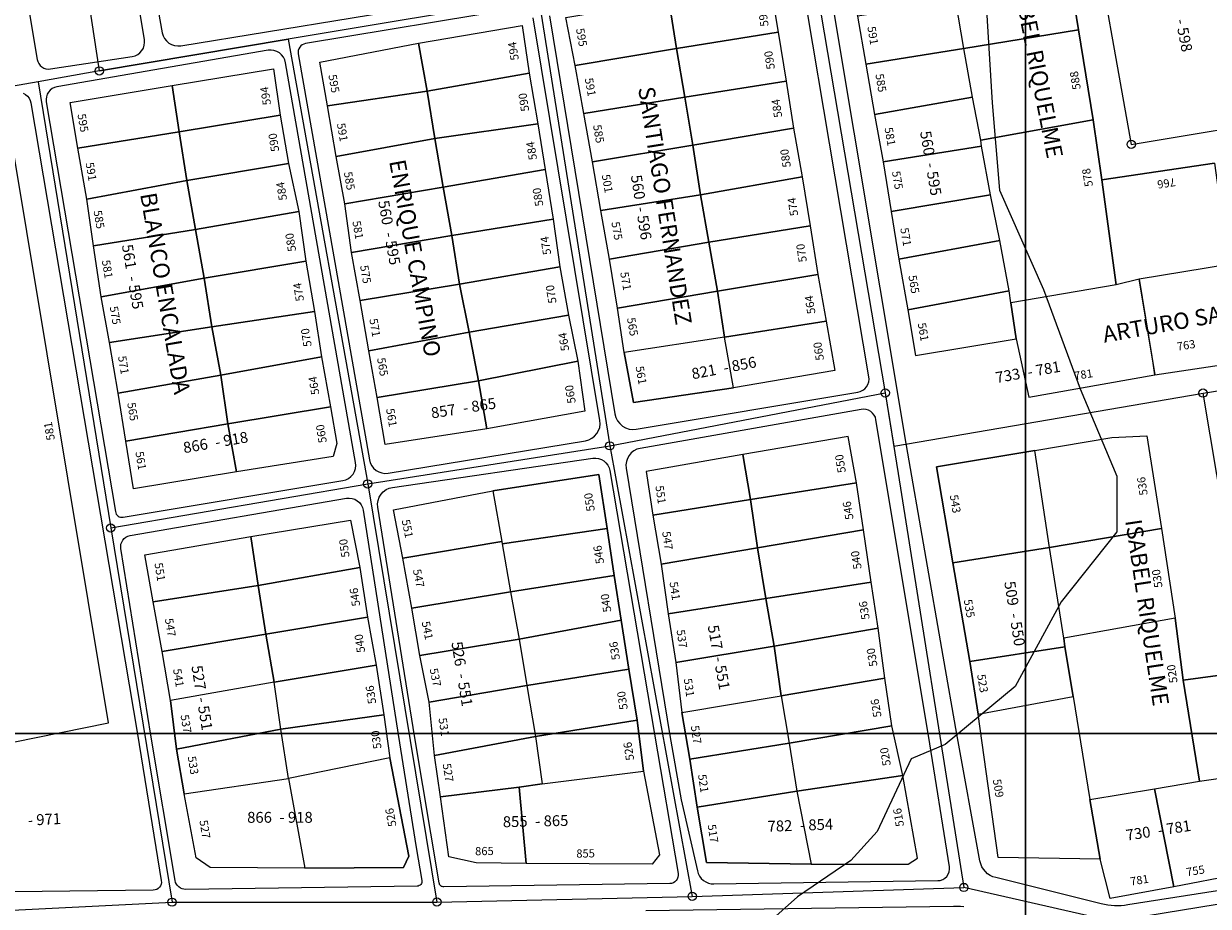
# Model space of a CAD drawing. Extents: x 348100 to 362098, y 6275800 to 6290289.
# Drawn here: x 352416 to 352633, y 6279968 to 6280130 of the extents above; entities that cross this region are included whole.
import ezdxf

# ---------------------------------------------------------------- set-up
doc = ezdxf.new("R2010")
doc.units = 0
doc.header["$MEASUREMENT"] = 0
doc.layers.get('0').update_dxf_attribs({"linetype": 'CONTINUOUS'})
for name, color, linetype in [('1010', 7, 'CONTINUOUS'), ('1400', 7, 'CONTINUOUS'), ('1500', 7, 'CONTINUOUS'), ('2000', 7, 'CONTINUOUS'), ('2510', 7, 'CONTINUOUS'), ('LIMITE_PREDIAL', 7, 'CONTINUOUS')]:
    doc.layers.add(name, color=color, linetype=linetype)

msp = doc.modelspace()

# ---------------------------------------------------------------- linework, layer by layer
at = {"color": 3}
for points in [[(351700, 6280000), (352600, 6280000), (352600, 6280600), (351700, 6280600), (351700, 6280000)], [(352600, 6280000), (353500, 6280000), (353500, 6280600), (352600, 6280600), (352600, 6280000)], [(351700, 6279400), (352600, 6279400), (352600, 6280000), (351700, 6280000), (351700, 6279400)], [(352600, 6279400), (353500, 6279400), (353500, 6280000), (352600, 6280000), (352600, 6279400)]]:
    msp.add_lwpolyline(points, dxfattribs=at)
at = {"color": 1}
msp.add_lwpolyline([(352578.92, 6280252.81), (352576.31, 6280230.18), (352576.34, 6280212.42), (352582.16, 6280196.43), (352587.96, 6280181.77), (352592.01, 6280159.57), (352592.5, 6280138.71), (352593.88, 6280115.62), (352595.25, 6280099.64), (352603.29, 6280081.43), (352610, 6280063.22), (352616.7, 6280047.22), (352616.72, 6280037.02), (352606.52, 6280024.16), (352598.11, 6280008.64), (352585.24, 6279998.01), (352579.03, 6279995.36), (352572.83, 6279982.06), (352567.95, 6279976.74), (352558.19, 6279970.1), (352549.76, 6279962.57)], dxfattribs=at)
at = {"color": 10}
for points in [[(352430.27, 6280121.49), (352423.31, 6280167.35)], [(352611.6, 6280151.57), (352619.36, 6280108.02)], [(352560.58, 6280143.31), (352574.3, 6280062.46)], [(352510.72, 6280135.02), (352464.88, 6280127.31), (352430.27, 6280121.49)], [(352510.72, 6280135.02), (352523.82, 6280052.76)], [(352430.27, 6280121.49), (352419.05, 6280119.52), (352354.79, 6280108.27), (352350.84, 6280128.44)], [(352430.27, 6280121.49), (352464.88, 6280127.31), (352479.44, 6280045.78)], [(352619.36, 6280108.02), (352711.91, 6280123.38)], [(352430.27, 6280121.49), (352419.05, 6280119.52), (352432.35, 6280037.7)], [(352632.52, 6280062.42), (352719.4, 6280076.48)], [(352523.82, 6280052.76), (352574.3, 6280062.46)], [(352574.3, 6280062.46), (352576.65, 6280047.67), (352588.7, 6279971.8)], [(352574.3, 6280062.46), (352575.88, 6280052.72), (352632.52, 6280062.42)], [(352640.13, 6280017.32), (352632.52, 6280062.42)], [(352479.44, 6280045.78), (352523.82, 6280052.76)], [(352523.82, 6280052.76), (352538.93, 6279970.17)], [(352432.35, 6280037.7), (352479.44, 6280045.78)], [(352479.44, 6280045.78), (352492.13, 6279969.13)], [(352432.35, 6280037.7), (352443.6, 6279969.11)], [(352492.13, 6279969.13), (352538.93, 6279970.17)], [(352538.93, 6279970.17), (352588.7, 6279971.8)], [(352641.09, 6279969.63), (352616.07, 6279965.57), (352588.7, 6279971.8)], [(352382.63, 6279961.77), (352398.32, 6279966.82), (352443.6, 6279969.11)], [(352443.6, 6279969.11), (352492.13, 6279969.13)]]:
    msp.add_lwpolyline(points, dxfattribs=at)
at = {"layer": '1400', "color": 2}
for points in [[(352634.6, 6280104.6), (352614, 6280101.5), (352612.4, 6280112.5), (352609.7, 6280129), (352606.8, 6280146.8), (352585.6, 6280143.3), (352567.6, 6280140.5), (352569.2, 6280131.5), (352570.7, 6280122.7), (352572.3, 6280113.5), (352573.9, 6280104.8), (352575.4, 6280095.7), (352576.8, 6280087), (352578.4, 6280077.7), (352579.8, 6280069.3), (352598.3, 6280072.4), (352600.6, 6280061.7), (352623.7, 6280065.8), (352639.56, 6280068.18)], [(352528.15, 6280060.7), (352526.45, 6280069.9), (352525.25, 6280078), (352523.75, 6280087), (352522.15, 6280095.9), (352520.65, 6280104.8), (352519.05, 6280113.7), (352517.45, 6280122.5), (352515.75, 6280131.3), (352534.65, 6280134.5), (352553.15, 6280137.7), (352554.65, 6280128.6), (352556.15, 6280119.6), (352557.45, 6280111), (352559.05, 6280102.1), (352560.55, 6280093.1), (352561.95, 6280084.2), (352563.45, 6280075.6), (352565.05, 6280066.6), (352546.45, 6280063.4), (352528.15, 6280060.7)], [(352472.05, 6280115.1), (352470.65, 6280123.1), (352488.75, 6280126.6), (352507.75, 6280129.8), (352509.05, 6280121.1), (352510.65, 6280111.8), (352511.95, 6280103.4), (352513.45, 6280094.3), (352514.65, 6280085.6), (352516.25, 6280076.7), (352517.95, 6280068.3), (352519.25, 6280059.1), (352501.25, 6280055.9), (352482.65, 6280053), (352481.15, 6280061.6), (352479.65, 6280070.2), (352478.05, 6280079.4), (352476.45, 6280088.2), (352475.25, 6280097.1), (352473.65, 6280105.8), (352472.05, 6280115.1)], [(352426.3, 6280107.3), (352424.9, 6280115.7), (352443.6, 6280118.8), (352462.2, 6280121.9), (352463.4, 6280113.4), (352464.9, 6280104.5), (352466.8, 6280095.7), (352468.1, 6280086.6), (352469.7, 6280077.4), (352471, 6280069.1), (352472.6, 6280059.9), (352473.8, 6280053.2), (352473.1, 6280050.8), (352455.4, 6280048), (352436.5, 6280044.9), (352435.1, 6280053.6), (352433.7, 6280062.4), (352432.1, 6280071.7), (352430.6, 6280080.1), (352429.2, 6280089.4), (352428, 6280098), (352426.3, 6280107.3)], [(352396.95, 6279994.9), (352431.95, 6280002), (352413.25, 6280114.5), (352375.65, 6280108.2), (352396.95, 6279994.9)], [(352539.8, 6279986.55), (352541.5, 6279976.35), (352560.7, 6279976.05), (352578.5, 6279976.05), (352580.2, 6279977.15), (352577.5, 6279992.35), (352575.5, 6280001.45), (352574.2, 6280010.15), (352573, 6280019.35), (352571.7, 6280027.75), (352570.3, 6280037.35), (352569, 6280045.95), (352567.5, 6280054.45), (352548.2, 6280051.15), (352530.5, 6280048.05), (352531.7, 6280040.05), (352533.2, 6280031.05), (352534.5, 6280021.95), (352535.9, 6280013.05), (352537, 6280003.85), (352538.5, 6279995.35), (352539.8, 6279986.55)], [(352638.6, 6279974.1), (352627.2, 6279971.9), (352615.5, 6279969.8), (352613.7, 6279977), (352595, 6279977.3), (352591.3, 6280003.6), (352589.8, 6280013.2), (352586.7, 6280031.3), (352583.7, 6280048.9), (352601.7, 6280051.9), (352615.8, 6280054.3), (352622.2, 6280054.6), (352624.9, 6280037.6), (352627.4, 6280021.2), (352628.9, 6280009.8), (352649.8, 6280012.6)], [(352532.9, 6279977.8), (352531.6, 6279976.1), (352508.5, 6279976.2), (352499.3, 6279976.3), (352494.3, 6279977.4), (352492.8, 6279988.4), (352491.7, 6279996), (352490.7, 6280005.8), (352489, 6280014.3), (352487.5, 6280023), (352485.9, 6280032.2), (352484.2, 6280041), (352502.4, 6280044.5), (352521.8, 6280047.5), (352523.3, 6280037.6), (352524.6, 6280029), (352525.9, 6280020.8), (352527.3, 6280011.8), (352528.8, 6280002.5), (352530, 6279993.1), (352532.9, 6279977.8)], [(352450.6, 6279975.45), (352448, 6279977.25), (352445.8, 6279988.95), (352444.4, 6279997.15), (352443.3, 6280006.05), (352441.8, 6280015.05), (352440.1, 6280024.15), (352438.6, 6280032.75), (352458, 6280036.15), (352476.3, 6280039.15), (352478, 6280030.45), (352479.4, 6280021.35), (352481, 6280012.55), (352482.4, 6280003.45), (352483.5, 6279995.55), (352487, 6279977.55), (352486, 6279975.45), (352467.9, 6279975.35), (352450.6, 6279975.45)]]:
    msp.add_lwpolyline(points, dxfattribs=at)
at = {"layer": '1500'}
for centre in [(352430.26, 6280121.49), (352619.36, 6280108.03), (352574.29, 6280062.46), (352632.52, 6280062.43), (352523.81, 6280052.76), (352479.43, 6280045.78), (352432.34, 6280037.7), (352588.69, 6279971.8), (352443.59, 6279969.11), (352492.12, 6279969.13), (352538.92, 6279970.17)]:
    msp.add_circle(centre, 0.759, dxfattribs=at)
at = {"layer": '2000', "color": 1}
for points in [[(352436.3, 6280124.15), (352436.81, 6280124.28), (352437.29, 6280124.51), (352437.71, 6280124.83), (352438.06, 6280125.23), (352438.33, 6280125.68), (352438.5, 6280126.19), (352438.57, 6280126.71), (352438.54, 6280127.24), (352417, 6280255.85), (352416.86, 6280256.38), (352416.61, 6280256.87), (352416.28, 6280257.3)], [(352397.21, 6280252.79), (352418.89, 6280123.59), (352419, 6280123.19), (352419.18, 6280122.83), (352419.43, 6280122.5), (352419.74, 6280122.23), (352420.09, 6280122.02), (352420.48, 6280121.88), (352420.89, 6280121.83), (352421.3, 6280121.85), (352436.3, 6280124.15)], [(352435.05, 6280166.06), (352441.8, 6280128.5), (352441.96, 6280127.95), (352442.22, 6280127.43), (352442.57, 6280126.98), (352443.01, 6280126.6), (352443.51, 6280126.32), (352444.05, 6280126.14), (352444.62, 6280126.06), (352445.2, 6280126.1), (352555.1, 6280144.1)], [(352730.63, 6279986.11), (352618.77, 6279968.59), (352618.16, 6279968.51), (352617.54, 6279968.46), (352616.93, 6279968.44), (352616.31, 6279968.45), (352615.7, 6279968.49), (352615.08, 6279968.56), (352614.48, 6279968.67), (352613.87, 6279968.8), (352594.53, 6279973.6), (352594, 6279973.77), (352593.5, 6279974.02), (352593.04, 6279974.33), (352592.64, 6279974.7), (352592.29, 6279975.13), (352592, 6279975.61), (352591.79, 6279976.12), (352591.65, 6279976.66), (352587.4, 6279999.9), (352584.9, 6280014.2), (352578.2, 6280052.8), (352563.74, 6280139.25)], [(352569.25, 6280062.6), (352569.72, 6280062.73), (352570.15, 6280062.94), (352570.53, 6280063.24), (352570.85, 6280063.6), (352571.09, 6280064.02), (352571.25, 6280064.48), (352571.31, 6280064.96), (352571.28, 6280065.44), (352558.95, 6280138.8)], [(352507.22, 6280133.01), (352468.05, 6280126.5), (352467.74, 6280126.42), (352467.45, 6280126.27), (352467.2, 6280126.08), (352466.99, 6280125.83), (352466.83, 6280125.55), (352466.73, 6280125.25), (352466.69, 6280124.93), (352466.71, 6280124.61), (352479.75, 6280050.2), (352479.91, 6280049.64), (352480.17, 6280049.12), (352480.53, 6280048.65), (352480.97, 6280048.27), (352481.48, 6280047.98), (352482.03, 6280047.79), (352482.61, 6280047.72), (352483.19, 6280047.76), (352519.35, 6280053.7)], [(352519.35, 6280053.7), (352519.96, 6280053.86), (352520.53, 6280054.14), (352521.03, 6280054.53), (352521.44, 6280055), (352521.76, 6280055.55), (352521.96, 6280056.14), (352522.04, 6280056.77), (352522, 6280057.4), (352509.75, 6280131.2)], [(352512.75, 6280131.6), (352524.75, 6280058.6), (352524.92, 6280057.96), (352525.22, 6280057.36), (352525.62, 6280056.83), (352526.13, 6280056.39), (352526.7, 6280056.06), (352527.34, 6280055.84), (352528, 6280055.76), (352528.66, 6280055.8), (352569.25, 6280062.6)], [(352474.9, 6280046.4), (352475.44, 6280046.55), (352475.94, 6280046.8), (352476.38, 6280047.14), (352476.75, 6280047.56), (352477.03, 6280048.05), (352477.2, 6280048.58), (352477.27, 6280049.13), (352477.23, 6280049.69), (352464.4, 6280123), (352464.25, 6280123.53), (352464.01, 6280124.01), (352463.67, 6280124.44), (352463.26, 6280124.8), (352462.78, 6280125.07), (352462.27, 6280125.24), (352461.73, 6280125.31), (352461.18, 6280125.27), (352422.5, 6280118.6), (352422.04, 6280118.47), (352421.62, 6280118.26), (352421.25, 6280117.97), (352420.94, 6280117.62), (352420.71, 6280117.21), (352420.56, 6280116.76), (352420.5, 6280116.29), (352420.53, 6280115.82), (352433.2, 6280040.7), (352433.26, 6280040.46), (352433.37, 6280040.24), (352433.52, 6280040.05), (352433.71, 6280039.89), (352433.92, 6280039.77), (352434.15, 6280039.69), (352434.4, 6280039.66), (352434.64, 6280039.67), (352474.9, 6280046.4)], [(352416.33, 6280117.42), (352416.74, 6280117.19), (352417.09, 6280116.88), (352417.38, 6280116.51), (352417.59, 6280116.09), (352417.71, 6280115.64), (352437.25, 6279999.9), (352441.62, 6279973.05)], [(352572.58, 6280057.55), (352572.47, 6280057.99), (352572.26, 6280058.4), (352571.98, 6280058.76), (352571.64, 6280059.06), (352571.24, 6280059.29), (352570.81, 6280059.43), (352570.36, 6280059.48), (352569.9, 6280059.45), (352529.39, 6280052.29), (352528.79, 6280052.13), (352528.24, 6280051.85), (352527.75, 6280051.47), (352527.35, 6280051), (352527.04, 6280050.47), (352526.84, 6280049.88), (352526.76, 6280049.27), (352526.8, 6280048.65), (352534.8, 6279999.65), (352536.9, 6279987.85), (352539.86, 6279974.84), (352540.02, 6279974.34), (352540.26, 6279973.88), (352540.58, 6279973.46), (352540.96, 6279973.11), (352541.39, 6279972.82), (352541.87, 6279972.61), (352542.38, 6279972.49), (352542.9, 6279972.45), (352583.9, 6279973.05), (352584.37, 6279973.11), (352584.82, 6279973.26), (352585.22, 6279973.51), (352585.56, 6279973.84), (352585.82, 6279974.23), (352586, 6279974.67), (352586.07, 6279975.14), (352586.05, 6279975.61), (352582.2, 6279999.65), (352572.58, 6280057.55)], [(352536.33, 6279974.34), (352536.35, 6279974), (352536.3, 6279973.67), (352536.18, 6279973.35), (352535.99, 6279973.07), (352535.74, 6279972.83), (352535.46, 6279972.65), (352535.14, 6279972.54), (352534.8, 6279972.5), (352493.4, 6279971.9), (352493.25, 6279971.91), (352493.1, 6279971.95), (352492.96, 6279972.01), (352492.83, 6279972.1), (352492.72, 6279972.21), (352492.63, 6279972.34), (352492.57, 6279972.48), (352492.53, 6279972.63), (352488, 6279999.6), (352481.3, 6280041.5), (352481.26, 6280042.13), (352481.35, 6280042.75), (352481.56, 6280043.35), (352481.88, 6280043.89), (352482.3, 6280044.36), (352482.81, 6280044.73), (352483.37, 6280045), (352483.99, 6280045.15), (352520.7, 6280050.5), (352521.23, 6280050.53), (352521.76, 6280050.45), (352522.26, 6280050.27), (352522.72, 6280050), (352523.11, 6280049.65), (352523.44, 6280049.23), (352523.67, 6280048.75), (352523.81, 6280048.24), (352532, 6279999.9), (352536.33, 6279974.34)], [(352488.3, 6279979.15), (352489.37, 6279973.1), (352489.38, 6279972.91), (352489.35, 6279972.72), (352489.28, 6279972.54), (352489.18, 6279972.37), (352489.04, 6279972.24), (352488.87, 6279972.14), (352488.69, 6279972.07), (352488.5, 6279972.05), (352446.1, 6279971.45), (352445.76, 6279971.48), (352445.43, 6279971.56), (352445.12, 6279971.7), (352444.83, 6279971.9), (352444.59, 6279972.14), (352444.4, 6279972.42), (352444.25, 6279972.73), (352444.17, 6279973.06), (352439.7, 6279999.75), (352434.2, 6280033.95), (352434.18, 6280034.35), (352434.23, 6280034.75), (352434.36, 6280035.13), (352434.56, 6280035.48), (352434.82, 6280035.78), (352435.14, 6280036.03), (352435.5, 6280036.21), (352435.89, 6280036.31), (352475.53, 6280043.16), (352476.05, 6280043.19), (352476.57, 6280043.13), (352477.07, 6280042.96), (352477.53, 6280042.7), (352477.92, 6280042.35), (352478.24, 6280041.93), (352478.47, 6280041.46), (352478.6, 6280040.95), (352485, 6279999.85), (352488.3, 6279979.15)], [(352441.62, 6279973.05), (352441.64, 6279972.73), (352441.59, 6279972.41), (352441.47, 6279972.11), (352441.29, 6279971.84), (352441.05, 6279971.61), (352440.78, 6279971.45), (352440.47, 6279971.34), (352440.15, 6279971.3), (352409.55, 6279970.93)], [(352530.4, 6279967.6), (352586.8, 6279968.37), (352587.42, 6279968.37), (352588.05, 6279968.35), (352588.67, 6279968.32)]]:
    msp.add_lwpolyline(points, dxfattribs=at)
at = {"layer": 'LIMITE_PREDIAL', "color": 4}
for points in [[(352606.8, 6280146.8), (352609.7, 6280129), (352588.7, 6280125.6), (352587.2, 6280134.2), (352585.6, 6280143.3), (352606.8, 6280146.8)], [(352553.15, 6280137.7), (352554.65, 6280128.6), (352536.05, 6280125.6), (352534.65, 6280134.5), (352553.15, 6280137.7)], [(352517.45, 6280122.5), (352515.75, 6280131.3), (352534.65, 6280134.5), (352536.05, 6280125.6), (352517.45, 6280122.5)], [(352569.2, 6280131.5), (352570.7, 6280122.7), (352588.7, 6280125.6), (352587.2, 6280134.2), (352569.2, 6280131.5)], [(352490.35, 6280117.8), (352488.75, 6280126.6), (352507.75, 6280129.8), (352509.05, 6280121.1), (352490.35, 6280117.8)], [(352554.65, 6280128.6), (352556.15, 6280119.6), (352537.55, 6280116.7), (352536.05, 6280125.6), (352554.65, 6280128.6)], [(352609.7, 6280129), (352612.4, 6280112.5), (352591.8, 6280108.8), (352590.3, 6280116.7), (352588.7, 6280125.6), (352609.7, 6280129)], [(352472.05, 6280115.1), (352470.65, 6280123.1), (352488.75, 6280126.6), (352490.35, 6280117.8), (352472.05, 6280115.1)], [(352519.05, 6280113.7), (352517.45, 6280122.5), (352536.05, 6280125.6), (352537.55, 6280116.7), (352519.05, 6280113.7)], [(352570.7, 6280122.7), (352572.3, 6280113.5), (352590.3, 6280116.7), (352588.7, 6280125.6), (352570.7, 6280122.7)], [(352444.9, 6280110.3), (352443.6, 6280118.8), (352462.2, 6280121.9), (352463.4, 6280113.4), (352444.9, 6280110.3)], [(352491.75, 6280109.1), (352490.35, 6280117.8), (352509.05, 6280121.1), (352510.65, 6280111.8), (352491.75, 6280109.1)], [(352556.15, 6280119.6), (352557.45, 6280111), (352539.05, 6280107.9), (352537.55, 6280116.7), (352556.15, 6280119.6)], [(352426.3, 6280107.3), (352424.9, 6280115.7), (352443.6, 6280118.8), (352444.9, 6280110.3), (352426.3, 6280107.3)], [(352473.65, 6280105.8), (352472.05, 6280115.1), (352490.35, 6280117.8), (352491.75, 6280109.1), (352473.65, 6280105.8)], [(352520.65, 6280104.8), (352519.05, 6280113.7), (352537.55, 6280116.7), (352539.05, 6280107.9), (352520.65, 6280104.8)], [(352572.3, 6280113.5), (352573.9, 6280104.8), (352591.9, 6280107.7), (352591.8, 6280108.8), (352590.3, 6280116.7), (352572.3, 6280113.5)], [(352375.65, 6280108.2), (352396.95, 6279994.9), (352431.95, 6280002), (352413.25, 6280114.5), (352375.65, 6280108.2)], [(352446.3, 6280101.4), (352444.9, 6280110.3), (352463.4, 6280113.4), (352464.9, 6280104.5), (352446.3, 6280101.4)], [(352493.25, 6280100.2), (352491.75, 6280109.1), (352510.65, 6280111.8), (352511.95, 6280103.4), (352493.25, 6280100.2)], [(352557.45, 6280111), (352559.05, 6280102.1), (352540.45, 6280098.8), (352539.05, 6280107.9), (352557.45, 6280111)], [(352612.4, 6280112.5), (352614, 6280101.5), (352616.6, 6280082.3), (352597.3, 6280079), (352597, 6280081.2), (352595.3, 6280090.4), (352593.6, 6280098.8), (352591.9, 6280107.7), (352591.8, 6280108.8), (352612.4, 6280112.5)], [(352428, 6280098), (352426.3, 6280107.3), (352444.9, 6280110.3), (352446.3, 6280101.4), (352428, 6280098)], [(352475.25, 6280097.1), (352473.65, 6280105.8), (352491.75, 6280109.1), (352493.25, 6280100.2), (352475.25, 6280097.1)], [(352522.15, 6280095.9), (352520.65, 6280104.8), (352539.05, 6280107.9), (352540.45, 6280098.8), (352522.15, 6280095.9)], [(352573.9, 6280104.8), (352575.4, 6280095.7), (352593.6, 6280098.8), (352591.9, 6280107.7), (352573.9, 6280104.8)], [(352447.9, 6280092.4), (352446.3, 6280101.4), (352464.9, 6280104.5), (352466.8, 6280095.7), (352447.9, 6280092.4)], [(352614, 6280101.5), (352634.6, 6280104.6), (352637.2, 6280086), (352620.8, 6280083.3), (352616.6, 6280082.3), (352614, 6280101.5)], [(352494.85, 6280091.3), (352493.25, 6280100.2), (352511.95, 6280103.4), (352513.45, 6280094.3), (352494.85, 6280091.3)], [(352429.2, 6280089.4), (352428, 6280098), (352446.3, 6280101.4), (352447.9, 6280092.4), (352429.2, 6280089.4)], [(352476.45, 6280088.2), (352475.25, 6280097.1), (352493.25, 6280100.2), (352494.85, 6280091.3), (352476.45, 6280088.2)], [(352559.05, 6280102.1), (352560.55, 6280093.1), (352541.95, 6280090.1), (352540.45, 6280098.8), (352559.05, 6280102.1)], [(352523.75, 6280087), (352522.15, 6280095.9), (352540.45, 6280098.8), (352541.95, 6280090.1), (352523.75, 6280087)], [(352575.4, 6280095.7), (352576.8, 6280087), (352595.3, 6280090.4), (352593.6, 6280098.8), (352575.4, 6280095.7)], [(352449.5, 6280083.5), (352447.9, 6280092.4), (352466.8, 6280095.7), (352468.1, 6280086.6), (352449.5, 6280083.5)], [(352496.25, 6280082.4), (352494.85, 6280091.3), (352513.45, 6280094.3), (352514.65, 6280085.6), (352496.25, 6280082.4)], [(352430.6, 6280080.1), (352429.2, 6280089.4), (352447.9, 6280092.4), (352449.5, 6280083.5), (352430.6, 6280080.1)], [(352560.55, 6280093.1), (352561.95, 6280084.2), (352543.55, 6280081.1), (352541.95, 6280090.1), (352560.55, 6280093.1)], [(352478.05, 6280079.4), (352476.45, 6280088.2), (352494.85, 6280091.3), (352496.25, 6280082.4), (352478.05, 6280079.4)], [(352525.25, 6280078), (352523.75, 6280087), (352541.95, 6280090.1), (352543.55, 6280081.1), (352525.25, 6280078)], [(352576.8, 6280087), (352578.4, 6280077.7), (352597, 6280081.2), (352595.3, 6280090.4), (352576.8, 6280087)], [(352450.9, 6280074.6), (352449.5, 6280083.5), (352468.1, 6280086.6), (352469.7, 6280077.4), (352450.9, 6280074.6)], [(352498.05, 6280073.6), (352496.25, 6280082.4), (352514.65, 6280085.6), (352516.25, 6280076.7), (352498.05, 6280073.6)], [(352623.7, 6280065.8), (352639.56, 6280068.18), (352637.2, 6280086), (352620.8, 6280083.3), (352623.7, 6280065.8)], [(352432.1, 6280071.7), (352430.6, 6280080.1), (352449.5, 6280083.5), (352450.9, 6280074.6), (352432.1, 6280071.7)], [(352561.95, 6280084.2), (352563.45, 6280075.6), (352544.85, 6280072.7), (352543.55, 6280081.1), (352561.95, 6280084.2)], [(352598.3, 6280072.4), (352600.6, 6280061.7), (352623.7, 6280065.8), (352623.4, 6280067.9), (352620.8, 6280083.3), (352616.6, 6280082.3), (352597.3, 6280079), (352598.3, 6280072.4)], [(352479.65, 6280070.2), (352478.05, 6280079.4), (352496.25, 6280082.4), (352498.05, 6280073.6), (352479.65, 6280070.2)], [(352526.45, 6280069.9), (352525.25, 6280078), (352543.55, 6280081.1), (352544.85, 6280072.7), (352526.45, 6280069.9)], [(352578.4, 6280077.7), (352579.8, 6280069.3), (352598.3, 6280072.4), (352597.3, 6280079), (352597, 6280081.2), (352578.4, 6280077.7)], [(352452.5, 6280065.7), (352450.9, 6280074.6), (352469.7, 6280077.4), (352471, 6280069.1), (352452.5, 6280065.7)], [(352499.75, 6280064.7), (352498.05, 6280073.6), (352516.25, 6280076.7), (352517.95, 6280068.3), (352499.75, 6280064.7)], [(352433.7, 6280062.4), (352432.1, 6280071.7), (352450.9, 6280074.6), (352452.5, 6280065.7), (352433.7, 6280062.4)], [(352563.45, 6280075.6), (352565.05, 6280066.6), (352546.45, 6280063.4), (352544.85, 6280072.7), (352563.45, 6280075.6)], [(352481.15, 6280061.6), (352479.65, 6280070.2), (352498.05, 6280073.6), (352499.75, 6280064.7), (352481.15, 6280061.6)], [(352526.45, 6280069.9), (352528.15, 6280060.7), (352546.45, 6280063.4), (352544.85, 6280072.7), (352526.45, 6280069.9)], [(352453.8, 6280056.8), (352452.5, 6280065.7), (352471, 6280069.1), (352472.6, 6280059.9), (352453.8, 6280056.8)], [(352501.25, 6280055.9), (352499.75, 6280064.7), (352517.95, 6280068.3), (352519.25, 6280059.1), (352501.25, 6280055.9)], [(352435.1, 6280053.6), (352433.7, 6280062.4), (352452.5, 6280065.7), (352453.8, 6280056.8), (352435.1, 6280053.6)], [(352482.65, 6280053), (352481.15, 6280061.6), (352499.75, 6280064.7), (352501.25, 6280055.9), (352482.65, 6280053)], [(352455.4, 6280048), (352453.8, 6280056.8), (352472.6, 6280059.9), (352473.8, 6280053.2), (352473.1, 6280050.8), (352455.4, 6280048)], [(352436.5, 6280044.9), (352435.1, 6280053.6), (352453.8, 6280056.8), (352455.4, 6280048), (352436.5, 6280044.9)], [(352569, 6280045.95), (352567.5, 6280054.45), (352548.2, 6280051.15), (352549.6, 6280042.95), (352569, 6280045.95)], [(352601.7, 6280051.9), (352615.8, 6280054.3), (352622.2, 6280054.6), (352624.9, 6280037.6), (352604.4, 6280034.1), (352601.7, 6280051.9)], [(352548.2, 6280051.15), (352530.5, 6280048.05), (352531.7, 6280040.05), (352549.6, 6280042.95), (352548.2, 6280051.15)], [(352583.7, 6280048.9), (352586.7, 6280031.3), (352604.4, 6280034.1), (352601.7, 6280051.9), (352583.7, 6280048.9)], [(352523.3, 6280037.6), (352521.8, 6280047.5), (352502.4, 6280044.5), (352504, 6280035.2), (352504.1, 6280034.8), (352523.3, 6280037.6)], [(352570.3, 6280037.35), (352569, 6280045.95), (352549.6, 6280042.95), (352550.9, 6280034.05), (352570.3, 6280037.35)], [(352485.9, 6280032.2), (352484.2, 6280041), (352502.4, 6280044.5), (352504, 6280035.2), (352485.9, 6280032.2)], [(352531.7, 6280040.05), (352533.2, 6280031.05), (352550.9, 6280034.05), (352549.6, 6280042.95), (352531.7, 6280040.05)], [(352459.4, 6280027.15), (352458, 6280036.15), (352476.3, 6280039.15), (352478, 6280030.45), (352459.4, 6280027.15)], [(352524.6, 6280029), (352523.3, 6280037.6), (352504.1, 6280034.8), (352505.6, 6280026), (352524.6, 6280029)], [(352571.7, 6280027.75), (352570.3, 6280037.35), (352550.9, 6280034.05), (352552.4, 6280024.75), (352571.7, 6280027.75)], [(352624.9, 6280037.6), (352627.4, 6280021.2), (352607, 6280017.5), (352604.4, 6280034.1), (352624.9, 6280037.6)], [(352438.6, 6280032.75), (352458, 6280036.15), (352459.4, 6280027.15), (352440.1, 6280024.15), (352438.6, 6280032.75)], [(352487.5, 6280023), (352485.9, 6280032.2), (352504, 6280035.2), (352504.1, 6280034.8), (352505.6, 6280026), (352487.5, 6280023)], [(352533.2, 6280031.05), (352534.5, 6280021.95), (352552.4, 6280024.75), (352550.9, 6280034.05), (352533.2, 6280031.05)], [(352586.7, 6280031.3), (352589.8, 6280013.2), (352607.2, 6280015.9), (352607, 6280017.5), (352604.4, 6280034.1), (352586.7, 6280031.3)], [(352460.8, 6280018.25), (352459.4, 6280027.15), (352478, 6280030.45), (352479.4, 6280021.35), (352460.8, 6280018.25)], [(352525.9, 6280020.8), (352524.6, 6280029), (352505.6, 6280026), (352507.2, 6280017.3), (352525.9, 6280020.8)], [(352441.8, 6280015.05), (352440.1, 6280024.15), (352459.4, 6280027.15), (352460.8, 6280018.25), (352441.8, 6280015.05)], [(352573, 6280019.35), (352571.7, 6280027.75), (352552.4, 6280024.75), (352553.9, 6280016.05), (352573, 6280019.35)], [(352489, 6280014.3), (352487.5, 6280023), (352505.6, 6280026), (352507.2, 6280017.3), (352489, 6280014.3)], [(352534.5, 6280021.95), (352535.9, 6280013.05), (352553.9, 6280016.05), (352552.4, 6280024.75), (352534.5, 6280021.95)], [(352462.3, 6280009.45), (352460.8, 6280018.25), (352479.4, 6280021.35), (352481, 6280012.55), (352462.3, 6280009.45)], [(352527.3, 6280011.8), (352525.9, 6280020.8), (352507.2, 6280017.3), (352508.6, 6280008.8), (352527.3, 6280011.8)], [(352607, 6280017.5), (352607.2, 6280015.9), (352608.7, 6280006.8), (352611.8, 6279987.9), (352623.6, 6279989.9), (352631.9, 6279991.3), (352628.9, 6280009.8), (352627.4, 6280021.2), (352607, 6280017.5)], [(352443.3, 6280006.05), (352441.8, 6280015.05), (352460.8, 6280018.25), (352462.3, 6280009.45), (352443.3, 6280006.05)], [(352574.2, 6280010.15), (352573, 6280019.35), (352553.9, 6280016.05), (352555.2, 6280006.95), (352574.2, 6280010.15)], [(352490.7, 6280005.8), (352489, 6280014.3), (352507.2, 6280017.3), (352508.6, 6280008.8), (352490.7, 6280005.8)], [(352535.9, 6280013.05), (352537, 6280003.85), (352555.2, 6280006.95), (352553.9, 6280016.05), (352535.9, 6280013.05)], [(352589.8, 6280013.2), (352591.3, 6280003.6), (352608.7, 6280006.8), (352607.2, 6280015.9), (352589.8, 6280013.2)], [(352463.5, 6280000.85), (352462.3, 6280009.45), (352481, 6280012.55), (352482.4, 6280003.45), (352463.5, 6280000.85)], [(352528.8, 6280002.5), (352527.3, 6280011.8), (352508.6, 6280008.8), (352510.2, 6279999.5), (352528.8, 6280002.5)], [(352628.9, 6280009.8), (352631.9, 6279991.3), (352635.3, 6279991.8), (352651.7, 6279994.6), (352649.8, 6280012.6), (352628.9, 6280009.8)], [(352444.4, 6279997.15), (352463.5, 6280000.85), (352462.3, 6280009.45), (352443.3, 6280006.05), (352444.4, 6279997.15)], [(352574.2, 6280010.15), (352555.2, 6280006.95), (352556.7, 6279998.25), (352575.5, 6280001.45), (352574.2, 6280010.15)], [(352490.7, 6280005.8), (352508.6, 6280008.8), (352510.2, 6279999.5), (352491.7, 6279996), (352490.7, 6280005.8)], [(352537, 6280003.85), (352555.2, 6280006.95), (352556.7, 6279998.25), (352538.5, 6279995.35), (352537, 6280003.85)], [(352591.3, 6280003.6), (352608.7, 6280006.8), (352611.8, 6279987.9), (352613.7, 6279977), (352595, 6279977.3), (352591.3, 6280003.6)], [(352483.5, 6279995.55), (352464.9, 6279991.75), (352463.5, 6280000.85), (352482.4, 6280003.45), (352483.5, 6279995.55)], [(352528.8, 6280002.5), (352510.2, 6279999.5), (352511.4, 6279990.8), (352530, 6279993.1), (352528.8, 6280002.5)], [(352445.8, 6279988.95), (352464.9, 6279991.75), (352463.5, 6280000.85), (352444.4, 6279997.15), (352445.8, 6279988.95)], [(352575.5, 6280001.45), (352556.7, 6279998.25), (352558.1, 6279989.45), (352577.5, 6279992.35), (352575.5, 6280001.45)], [(352491.7, 6279996), (352510.2, 6279999.5), (352511.4, 6279990.8), (352507.2, 6279990.2), (352492.8, 6279988.4), (352491.7, 6279996)], [(352538.5, 6279995.35), (352556.7, 6279998.25), (352558.1, 6279989.45), (352539.8, 6279986.55), (352538.5, 6279995.35)], [(352483.5, 6279995.55), (352464.9, 6279991.75), (352467.9, 6279975.35), (352486, 6279975.45), (352487, 6279977.55), (352483.5, 6279995.55)], [(352445.8, 6279988.95), (352464.9, 6279991.75), (352467.9, 6279975.35), (352450.6, 6279975.45), (352448, 6279977.25), (352445.8, 6279988.95)], [(352508.5, 6279976.2), (352507.2, 6279990.2), (352511.4, 6279990.8), (352530, 6279993.1), (352532.9, 6279977.8), (352531.6, 6279976.1), (352508.5, 6279976.2)], [(352577.5, 6279992.35), (352558.1, 6279989.45), (352560.7, 6279976.05), (352578.5, 6279976.05), (352580.2, 6279977.15), (352577.5, 6279992.35)], [(352627.2, 6279971.9), (352623.6, 6279989.9), (352631.9, 6279991.3), (352635.3, 6279991.8), (352638.6, 6279974.1), (352627.2, 6279971.9)], [(352492.8, 6279988.4), (352507.2, 6279990.2), (352508.5, 6279976.2), (352499.3, 6279976.3), (352494.3, 6279977.4), (352492.8, 6279988.4)], [(352539.8, 6279986.55), (352558.1, 6279989.45), (352560.7, 6279976.05), (352541.5, 6279976.35), (352539.8, 6279986.55)], [(352615.5, 6279969.8), (352613.7, 6279977), (352611.8, 6279987.9), (352623.6, 6279989.9), (352627.2, 6279971.9), (352615.5, 6279969.8)]]:
    msp.add_lwpolyline(points, dxfattribs=at)

# ---------------------------------------------------------------- texts
at = {"color": 10}
for s, rotation, p in [('ISABEL RIQUELME', 281.0358, (352597.36, 6280139.15)), ('SANTIAGO FERNANDEZ', 279.0304, (352528.99, 6280118.37)), ('ENRIQUE CAMPINO', 280.3482, (352483.36, 6280104.95)), ('BLANCO ENCALADA', 279.6607, (352437.73, 6280098.91)), ('ARTURO SANCHEZ', 10.0841, (352614.43, 6280071.66)), ('ISABEL RIQUELME', 278.5148, (352618.26, 6280039.05))]:
    msp.add_text(s, height=3, rotation=rotation, dxfattribs=at).set_placement(p)
at = {"layer": '1010', "color": 10}
for s, rotation, p in [(' - 598', 281.0358, (352627.37, 6280131.42)), ('560', 279.6034, (352580.66, 6280110.32)), (' - 595', 279.6034, (352581.54, 6280105.09)), ('560', 279.0304, (352527.65, 6280102.27)), ('560', 280.3482, (352481.35, 6280097.57)), (' - 596', 279.0304, (352528.48, 6280097.03)), (' - 595', 280.3482, (352482.3, 6280092.35)), ('561', 279.6607, (352434.38, 6280089.52)), (' - 595', 279.6607, (352435.27, 6280084.29)), ('821', 10.8862, (352539, 6280064.94)), (' - 856', 10.8862, (352544.22, 6280065.94)), (' - 781', 10.0841, (352599.92, 6280065.19)), ('733', 10.0841, (352594.69, 6280064.26)), (' - 865', 8.9381, (352496.45, 6280058.59)), ('857', 8.9381, (352491.21, 6280057.77)), (' - 918', 9.7403, (352451.04, 6280052.3)), ('866', 9.7403, (352445.81, 6280051.4)), ('509', 279.0304, (352596.09, 6280027.79)), (' - 550', 279.0304, (352596.92, 6280022.54)), ('517', 280.3482, (352541.74, 6280019.73)), ('526', 279.3742, (352494.77, 6280016.71)), (' - 551', 280.3482, (352542.69, 6280014.51)), ('527', 279.3169, (352447.13, 6280012.35)), (' - 551', 279.3742, (352495.64, 6280011.48)), (' - 551', 279.3169, (352447.99, 6280007.12)), (' - 971', 2.9221, (352416.59, 6279983.1)), (' - 865', 1.2605, (352509.53, 6279982.95)), ('855', 1.2605, (352504.22, 6279982.84)), ('782', 1.8908, (352552.75, 6279982.01)), (' - 854', 1.8908, (352558.05, 6279982.19)), ('730', 8.7663, (352618.54, 6279980.37)), (' - 781', 8.7663, (352623.79, 6279981.18))]:
    msp.add_text(s, height=2, rotation=rotation, dxfattribs=at).set_placement(p)
for s, p in [('866', (352457.35, 6279983.66)), (' - 918', (352462.65, 6279983.66))]:
    msp.add_text(s, height=2, dxfattribs=at).set_placement(p)
at = {"layer": '2510', "color": 4}
for s, rotation, p in [('594', 98.6633, (352552.93, 6280129.75)), ('595', 280.0045, (352517.61, 6280129.2)), ('591', 279.6607, (352571, 6280129.53)), ('594', 99.1217, (352507.15, 6280123.55)), ('590', 98.6633, (352554.07, 6280121.89)), ('595', 279.8326, (352472.24, 6280120.71)), ('591', 280.0045, (352519.22, 6280120.08)), ('585', 279.6607, (352572.48, 6280120.85)), ('588', 99.8092, (352610.13, 6280118.19)), ('594', 99.1217, (352461.74, 6280115.35)), ('590', 99.1217, (352509.05, 6280114.18)), ('584', 98.6633, (352555.42, 6280113.06)), ('595', 279.4315, (352426.26, 6280113.52)), ('591', 279.8326, (352473.79, 6280111.8)), ('585', 280.0045, (352520.73, 6280111.5)), ('581', 279.6607, (352574.15, 6280111.02)), ('590', 99.1217, (352463.24, 6280106.81)), ('584', 99.1217, (352510.48, 6280105.28)), ('580', 98.6633, (352557, 6280103.91)), ('591', 279.4315, (352427.74, 6280104.6)), ('585', 279.8326, (352475.07, 6280102.89)), ('501', 280.0045, (352522.33, 6280102.4)), ('575', 279.6607, (352575.51, 6280103.02)), ('578', 99.8092, (352612.37, 6280100.39)), ('584', 99.1217, (352464.67, 6280097.88)), ('580', 99.1217, (352511.65, 6280096.8)), ('766', 188.675, (352627.4, 6280101.89)), ('574', 98.6633, (352558.36, 6280095.01)), ('585', 279.4315, (352429.2, 6280095.81)), ('581', 279.8326, (352476.63, 6280093.89)), ('575', 280.0045, (352524.09, 6280093.72)), ('580', 99.1217, (352466.33, 6280088.5)), ('571', 279.6607, (352577.04, 6280092.62)), ('574', 99.1217, (352513.08, 6280087.89)), ('570', 98.6633, (352559.94, 6280086.54)), ('581', 279.4315, (352430.72, 6280086.71)), ('575', 279.8326, (352478.04, 6280085.75)), ('571', 280.0045, (352525.71, 6280084.51)), ('565', 279.6607, (352578.52, 6280083.92)), ('574', 99.1217, (352467.78, 6280079.39)), ('570', 99.1217, (352514.06, 6280078.99)), ('564', 98.6633, (352561.5, 6280077.05)), ('575', 279.4315, (352432.16, 6280078.25)), ('565', 280.0045, (352526.95, 6280076.14)), ('570', 99.1217, (352469.19, 6280071.05)), ('571', 279.8326, (352479.74, 6280075.98)), ('561', 279.6607, (352580.23, 6280075.2)), ('564', 99.1217, (352516.38, 6280070.26)), ('763', 9.3392, (352627.86, 6280070.19)), ('560', 98.6633, (352563.07, 6280068.53)), ('571', 279.4315, (352433.68, 6280069.13)), ('565', 279.8326, (352481.15, 6280068.79)), ('564', 99.1217, (352470.6, 6280062.24)), ('561', 280.0045, (352528.52, 6280067.25)), ('781', 9.3392, (352609.06, 6280064.82)), ('560', 99.1217, (352517.58, 6280060.65)), ('565', 279.4315, (352435.37, 6280060.58)), ('561', 279.8326, (352482.8, 6280059.5)), ('581', 99.6947, (352422.12, 6280053.89)), ('560', 99.1217, (352471.95, 6280053.41)), ('561', 279.4315, (352436.86, 6280051.61)), ('550', 99.3509, (352567.08, 6280047.93)), ('536', 98.5487, (352622.39, 6280043.8)), ('550', 98.8925, (352521.07, 6280040.87)), ('551', 278.3429, (352532.16, 6280045.38)), ('543', 279.4888, (352586.11, 6280043.68)), ('546', 99.3509, (352568.49, 6280039.35)), ('551', 281.5515, (352485.66, 6280039.1)), ('550', 98.205, (352476.13, 6280032.42)), ('547', 278.3429, (352533.4, 6280036.98)), ('546', 98.8925, (352522.77, 6280031.24)), ('540', 99.3509, (352569.98, 6280030.27)), ('551', 279.2023, (352440.36, 6280031.22)), ('547', 281.5515, (352487.71, 6280030.01)), ('530', 98.5487, (352625.11, 6280026.86)), ('546', 98.205, (352478.07, 6280023.45)), ('541', 278.3429, (352534.75, 6280027.75)), ('540', 98.8925, (352524.11, 6280022.38)), ('536', 99.3509, (352571.45, 6280021.03)), ('535', 279.4888, (352588.68, 6280024.5)), ('547', 279.2023, (352442.27, 6280021.04)), ('541', 281.5515, (352489.32, 6280020.45)), ('540', 98.205, (352478.97, 6280014.96)), ('537', 278.3429, (352536.04, 6280018.96)), ('536', 98.8925, (352525.69, 6280013.62)), ('530', 99.3509, (352572.87, 6280012.43)), ('541', 279.2023, (352443.77, 6280011.8)), ('537', 281.5515, (352490.78, 6280011.84)), ('520', 98.5487, (352627.86, 6280009.39)), ('531', 278.3429, (352537.35, 6280010.02)), ('523', 279.4888, (352591.12, 6280010.77)), ('536', 98.205, (352481.01, 6280005.55)), ('530', 98.8925, (352527.11, 6280004.51)), ('526', 99.3509, (352573.61, 6280003.12)), ('537', 279.2023, (352445.14, 6280003.37)), ('531', 278.9159, (352492.41, 6280002.79)), ('530', 98.205, (352481.99, 6279997.3)), ('527', 278.3429, (352538.65, 6280001.39)), ('526', 98.8925, (352528.28, 6279995.2)), ('520', 99.3509, (352575.32, 6279994.21)), ('533', 279.2023, (352446.45, 6279995.76)), ('527', 278.9159, (352493.18, 6279994.42)), ('521', 278.3429, (352539.97, 6279992.45)), ('509', 279.4888, (352593.99, 6279991.55)), ('526', 100.2676, (352484.72, 6279983.1)), ('516', 99.3509, (352577.73, 6279983.08)), ('527', 279.2023, (352448.61, 6279984.04)), ('517', 278.3429, (352541.74, 6279983.27)), ('865', 0.9167, (352499.14, 6279977.7)), ('855', 0.9167, (352517.68, 6279977.27)), ('781', 9.4538, (352619.31, 6279972.14)), ('755', 9.4538, (352629.57, 6279973.85))]:
    msp.add_text(s, height=1.5, rotation=rotation, dxfattribs=at).set_placement(p)

doc.saveas('drawing.dxf')
